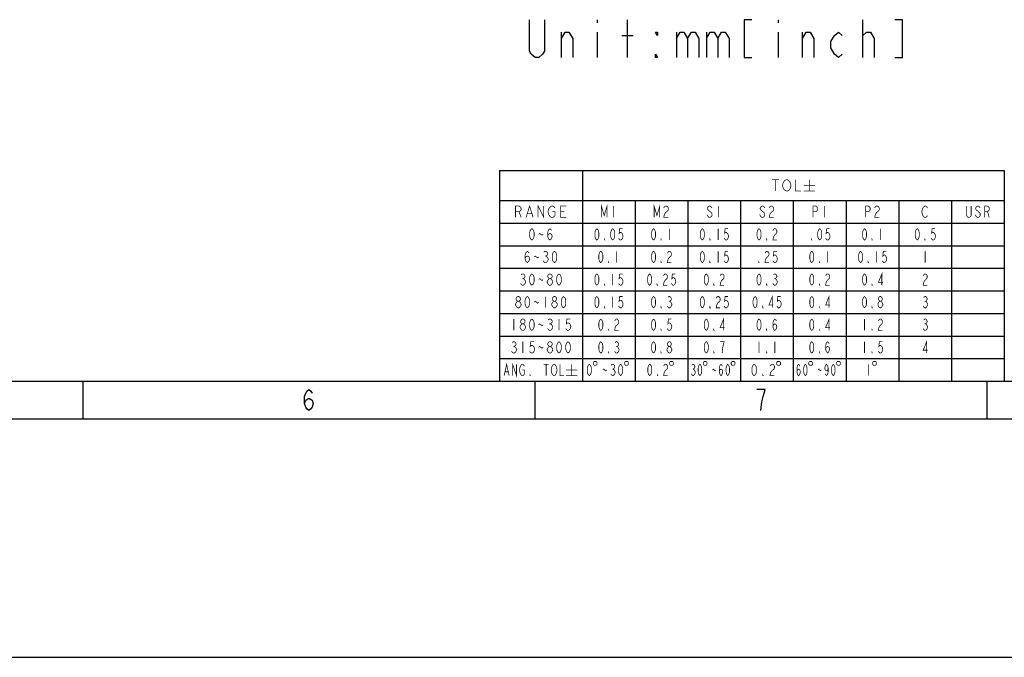
# Model space of a CAD drawing. Extents: x 0 to 594, y 0 to 420.
# Drawn here: x 319 to 450, y 0 to 85 of the extents above; entities that cross this region are included whole.
import ezdxf

# ---------------------------------------------------------------- set-up
doc = ezdxf.new("R2010")
doc.units = 0
doc.header["$LTSCALE"] = 32.67
doc.layers.get('0').update_dxf_attribs({"linetype": 'CONTINUOUS'})

msp = doc.modelspace()

# ---------------------------------------------------------------- linework, layer by layer
at = {"color": 0, "linetype": 'CONTINUOUS'}
for p, q in [((395.914, 84.647), (395.914, 84.23)), ((399.914, 79.647), (399.914, 84.647)), ((419.914, 84.647), (419.914, 84.23)), ((431.164, 79.647), (431.164, 84.647)), ((391.164, 79.647), (391.164, 82.98)), ((395.914, 82.98), (395.914, 79.647)), ((399.164, 82.563), (400.664, 82.563)), ((406.414, 82.98), (406.414, 79.647)), ((410.414, 82.98), (410.414, 79.647)), ((419.914, 82.98), (419.914, 79.647)), ((423.164, 79.647), (423.164, 82.98)), ((431.164, 82.563), (431.664, 82.98)), ((382.941, 64.647), (449.941, 64.647)), ((382.941, 64.647), (382.941, 36.647)), ((393.941, 64.647), (393.941, 36.647)), ((449.941, 64.647), (449.941, 36.647)), ((382.941, 60.647), (449.941, 60.647)), ((400.941, 60.647), (400.941, 36.647)), ((407.941, 60.647), (407.941, 36.647)), ((414.941, 60.647), (414.941, 36.647)), ((421.941, 60.647), (421.941, 36.647)), ((428.941, 60.647), (428.941, 36.647)), ((435.941, 60.647), (435.941, 36.647)), ((442.941, 60.647), (442.941, 36.647)), ((382.941, 57.647), (449.941, 57.647)), ((382.941, 54.647), (449.941, 54.647)), ((382.941, 51.647), (449.941, 51.647)), ((382.941, 48.647), (449.941, 48.647)), ((382.941, 45.647), (449.941, 45.647)), ((382.941, 42.647), (449.941, 42.647)), ((382.941, 39.647), (449.941, 39.647)), ((27.641, 36.647), (567.641, 36.647)), ((327.641, 36.647), (327.641, 31.647)), ((382.941, 36.647), (449.941, 36.647)), ((387.641, 36.647), (387.641, 31.647)), ((447.641, 36.647), (447.641, 31.647)), ((27.641, 31.647), (567.641, 31.647))]:
    msp.add_line(p, q, dxfattribs=at)
at = {"color": 7, "linetype": 'CONTINUOUS'}
msp.add_line((0, 0), (594, 0), dxfattribs=at)
at = {"color": 0, "linetype": 'CONTINUOUS'}
for points in [[(388.914, 84.647), (388.914, 80.48), (388.664, 80.063), (388.164, 79.647), (387.664, 79.647), (387.164, 80.063), (386.914, 80.48), (386.914, 84.647)], [(416.414, 84.647), (415.414, 84.647), (415.414, 79.647), (416.414, 79.647)], [(435.414, 79.647), (436.414, 79.647), (436.414, 84.647), (435.414, 84.647)], [(391.164, 82.147), (391.664, 82.98), (392.164, 82.98), (392.664, 82.147), (392.664, 79.647)], [(403.914, 82.98), (403.914, 82.563), (403.664, 82.98), (403.914, 82.98)], [(406.414, 82.147), (406.914, 82.98), (407.414, 82.98), (407.914, 82.147), (407.914, 79.647)], [(407.914, 82.147), (408.414, 82.98), (408.914, 82.98), (409.414, 82.147), (409.414, 79.647)], [(410.414, 82.147), (410.914, 82.98), (411.414, 82.98), (411.914, 82.147), (411.914, 79.647)], [(411.914, 82.147), (412.414, 82.98), (412.914, 82.98), (413.414, 82.147), (413.414, 79.647)], [(423.164, 82.147), (423.664, 82.98), (424.164, 82.98), (424.664, 82.147), (424.664, 79.647)], [(428.414, 80.063), (427.914, 79.647), (427.414, 80.063), (426.914, 80.897), (426.914, 81.73), (427.414, 82.563), (427.914, 82.98), (428.414, 82.563)], [(431.664, 82.98), (432.164, 82.98), (432.664, 82.147), (432.664, 79.647)], [(403.914, 79.647), (403.664, 79.647), (403.664, 80.063), (403.914, 79.647)], [(357.081, 33.681), (357.221, 34.147), (357.641, 34.381), (358.061, 34.147), (358.201, 33.681), (358.061, 33.214), (357.921, 32.981), (357.641, 32.747), (357.361, 32.981), (357.221, 33.214), (357.081, 33.681), (357.081, 34.614), (357.221, 35.081), (357.361, 35.314), (357.641, 35.547), (357.921, 35.314), (358.061, 35.081)], [(417.641, 32.747), (417.781, 33.914), (417.921, 34.614), (418.061, 35.081), (418.201, 35.547), (417.081, 35.547)]]:
    msp.add_lwpolyline(points, dxfattribs=at)
at = {"color": 0, "linetype": 'CONTINUOUS', "const_width": 0.1}
for points in [[(419.098, 63.397), (420.035, 63.397)], [(419.566, 63.397), (419.566, 61.897)], [(421.441, 62.147), (421.348, 62.022), (421.16, 61.897), (420.973, 61.897), (420.785, 62.022), (420.691, 62.147), (420.598, 62.272), (420.504, 62.647), (420.598, 63.022), (420.691, 63.147), (420.785, 63.272), (420.973, 63.397), (421.16, 63.397), (421.348, 63.272), (421.441, 63.147), (421.535, 63.022), (421.629, 62.647), (421.535, 62.272), (421.441, 62.147)], [(422.191, 63.397), (422.191, 61.897), (422.941, 61.897)], [(424.066, 63.397), (424.066, 61.897)], [(423.316, 62.647), (424.816, 62.647)], [(423.316, 61.897), (424.816, 61.897)], [(396.466, 58.397), (396.466, 59.897), (396.841, 58.647), (397.216, 59.897), (397.216, 58.397)], [(403.466, 58.397), (403.466, 59.897), (403.841, 58.647), (404.216, 59.897), (404.216, 58.397)], [(385.066, 58.397), (385.066, 59.897), (385.535, 59.897), (385.723, 59.772), (385.816, 59.647), (385.816, 59.397), (385.723, 59.272), (385.535, 59.147), (385.066, 59.147)], [(385.535, 59.147), (385.816, 58.397)], [(386.473, 58.397), (386.941, 59.897), (387.41, 58.397)], [(386.66, 58.897), (387.223, 58.897)], [(388.066, 58.397), (388.066, 59.897), (388.816, 58.397), (388.816, 59.897)], [(389.941, 59.147), (390.316, 59.147), (390.316, 58.647), (390.223, 58.522), (390.035, 58.397), (389.848, 58.397), (389.66, 58.522), (389.566, 58.647), (389.473, 58.772), (389.379, 59.147), (389.473, 59.522), (389.566, 59.647), (389.66, 59.772), (389.848, 59.897), (390.035, 59.897), (390.223, 59.772), (390.316, 59.647)], [(391.816, 58.397), (391.066, 58.397), (391.066, 59.897), (391.816, 59.897)], [(391.066, 59.147), (391.535, 59.147)], [(398.041, 59.897), (398.041, 58.397)], [(404.741, 59.647), (404.816, 59.772), (404.966, 59.897), (405.116, 59.897), (405.266, 59.772), (405.341, 59.647), (405.341, 59.397), (405.266, 59.272), (405.116, 59.147), (404.966, 59.022), (404.816, 58.772), (404.741, 58.397), (405.341, 58.397)], [(411.141, 59.647), (411.066, 59.772), (410.916, 59.897), (410.766, 59.897), (410.616, 59.772), (410.541, 59.647), (410.541, 59.522), (410.616, 59.397), (410.766, 59.272), (410.916, 59.147), (411.066, 59.022), (411.141, 58.897), (411.141, 58.647), (411.066, 58.522), (410.916, 58.397), (410.766, 58.397), (410.616, 58.522), (410.541, 58.647), (410.466, 58.772)], [(412.041, 59.897), (412.041, 58.397)], [(418.141, 59.647), (418.066, 59.772), (417.916, 59.897), (417.766, 59.897), (417.616, 59.772), (417.541, 59.647), (417.541, 59.522), (417.616, 59.397), (417.766, 59.272), (417.916, 59.147), (418.066, 59.022), (418.141, 58.897), (418.141, 58.647), (418.066, 58.522), (417.916, 58.397), (417.766, 58.397), (417.616, 58.522), (417.541, 58.647), (417.466, 58.772)], [(418.741, 59.647), (418.816, 59.772), (418.966, 59.897), (419.116, 59.897), (419.266, 59.772), (419.341, 59.647), (419.341, 59.397), (419.266, 59.272), (419.116, 59.147), (418.966, 59.022), (418.816, 58.772), (418.741, 58.397), (419.341, 58.397)], [(424.541, 58.397), (424.541, 59.897), (424.916, 59.897), (425.066, 59.772), (425.141, 59.647), (425.141, 59.397), (425.066, 59.272), (424.916, 59.147), (424.541, 59.147)], [(426.041, 59.897), (426.041, 58.397)], [(431.541, 58.397), (431.541, 59.897), (431.916, 59.897), (432.066, 59.772), (432.141, 59.647), (432.141, 59.397), (432.066, 59.272), (431.916, 59.147), (431.541, 59.147)], [(432.741, 59.647), (432.816, 59.772), (432.966, 59.897), (433.116, 59.897), (433.266, 59.772), (433.341, 59.647), (433.341, 59.397), (433.266, 59.272), (433.116, 59.147), (432.966, 59.022), (432.816, 58.772), (432.741, 58.397), (433.341, 58.397)], [(439.741, 58.647), (439.666, 58.522), (439.516, 58.397), (439.366, 58.397), (439.216, 58.522), (439.141, 58.647), (439.066, 58.772), (438.991, 59.147), (439.066, 59.522), (439.141, 59.647), (439.216, 59.772), (439.366, 59.897), (439.516, 59.897), (439.666, 59.772), (439.741, 59.647)], [(445.541, 59.897), (445.541, 58.647), (445.466, 58.522), (445.316, 58.397), (445.166, 58.397), (445.016, 58.522), (444.941, 58.647), (444.941, 59.897)], [(446.741, 59.647), (446.666, 59.772), (446.516, 59.897), (446.366, 59.897), (446.216, 59.772), (446.141, 59.647), (446.141, 59.522), (446.216, 59.397), (446.366, 59.272), (446.516, 59.147), (446.666, 59.022), (446.741, 58.897), (446.741, 58.647), (446.666, 58.522), (446.516, 58.397), (446.366, 58.397), (446.216, 58.522), (446.141, 58.647), (446.066, 58.772)], [(447.341, 58.397), (447.341, 59.897), (447.716, 59.897), (447.866, 59.772), (447.941, 59.647), (447.941, 59.397), (447.866, 59.272), (447.716, 59.147), (447.341, 59.147)], [(447.716, 59.147), (447.941, 58.397)], [(387.241, 55.397), (387.091, 55.522), (387.016, 55.647), (386.941, 55.897), (386.941, 56.397), (387.016, 56.647), (387.091, 56.772), (387.241, 56.897), (387.391, 56.772), (387.466, 56.647), (387.541, 56.397), (387.541, 55.897), (387.466, 55.647), (387.391, 55.522), (387.241, 55.397)], [(388.141, 56.147), (388.291, 56.272), (388.441, 56.147), (388.591, 56.022), (388.741, 56.147)], [(389.341, 55.897), (389.416, 56.147), (389.641, 56.272), (389.866, 56.147), (389.941, 55.897), (389.866, 55.647), (389.791, 55.522), (389.641, 55.397), (389.491, 55.522), (389.416, 55.647), (389.341, 55.897), (389.341, 56.397), (389.416, 56.647), (389.491, 56.772), (389.641, 56.897), (389.791, 56.772), (389.866, 56.647)], [(395.866, 55.397), (395.735, 55.522), (395.67, 55.647), (395.604, 55.897), (395.604, 56.397), (395.67, 56.647), (395.735, 56.772), (395.866, 56.897), (395.998, 56.772), (396.063, 56.647), (396.129, 56.397), (396.129, 55.897), (396.063, 55.647), (395.998, 55.522), (395.866, 55.397)], [(397.966, 55.397), (397.835, 55.522), (397.77, 55.647), (397.704, 55.897), (397.704, 56.397), (397.77, 56.647), (397.835, 56.772), (397.966, 56.897), (398.098, 56.772), (398.163, 56.647), (398.229, 56.397), (398.229, 55.897), (398.163, 55.647), (398.098, 55.522), (397.966, 55.397)], [(399.279, 56.897), (398.885, 56.897), (398.82, 56.272), (398.951, 56.397), (399.082, 56.397), (399.213, 56.272), (399.279, 56.147), (399.345, 55.897), (399.279, 55.647), (399.213, 55.522), (399.082, 55.397), (398.951, 55.397), (398.82, 55.522), (398.754, 55.647)], [(403.391, 55.397), (403.26, 55.522), (403.195, 55.647), (403.129, 55.897), (403.129, 56.397), (403.195, 56.647), (403.26, 56.772), (403.391, 56.897), (403.523, 56.772), (403.588, 56.647), (403.654, 56.397), (403.654, 55.897), (403.588, 55.647), (403.523, 55.522), (403.391, 55.397)], [(405.491, 56.897), (405.491, 55.397)], [(409.866, 55.397), (409.735, 55.522), (409.67, 55.647), (409.604, 55.897), (409.604, 56.397), (409.67, 56.647), (409.735, 56.772), (409.866, 56.897), (409.998, 56.772), (410.063, 56.647), (410.129, 56.397), (410.129, 55.897), (410.063, 55.647), (409.998, 55.522), (409.866, 55.397)], [(411.966, 56.897), (411.966, 55.397)], [(413.279, 56.897), (412.885, 56.897), (412.82, 56.272), (412.951, 56.397), (413.082, 56.397), (413.213, 56.272), (413.279, 56.147), (413.345, 55.897), (413.279, 55.647), (413.213, 55.522), (413.082, 55.397), (412.951, 55.397), (412.82, 55.522), (412.754, 55.647)], [(417.391, 55.397), (417.26, 55.522), (417.195, 55.647), (417.129, 55.897), (417.129, 56.397), (417.195, 56.647), (417.26, 56.772), (417.391, 56.897), (417.523, 56.772), (417.588, 56.647), (417.654, 56.397), (417.654, 55.897), (417.588, 55.647), (417.523, 55.522), (417.391, 55.397)], [(419.229, 56.647), (419.295, 56.772), (419.426, 56.897), (419.557, 56.897), (419.688, 56.772), (419.754, 56.647), (419.754, 56.397), (419.688, 56.272), (419.557, 56.147), (419.426, 56.022), (419.295, 55.772), (419.229, 55.397), (419.754, 55.397)], [(425.441, 55.397), (425.31, 55.522), (425.245, 55.647), (425.179, 55.897), (425.179, 56.397), (425.245, 56.647), (425.31, 56.772), (425.441, 56.897), (425.573, 56.772), (425.638, 56.647), (425.704, 56.397), (425.704, 55.897), (425.638, 55.647), (425.573, 55.522), (425.441, 55.397)], [(426.754, 56.897), (426.36, 56.897), (426.295, 56.272), (426.426, 56.397), (426.557, 56.397), (426.688, 56.272), (426.754, 56.147), (426.82, 55.897), (426.754, 55.647), (426.688, 55.522), (426.557, 55.397), (426.426, 55.397), (426.295, 55.522), (426.229, 55.647)], [(431.391, 55.397), (431.26, 55.522), (431.195, 55.647), (431.129, 55.897), (431.129, 56.397), (431.195, 56.647), (431.26, 56.772), (431.391, 56.897), (431.523, 56.772), (431.588, 56.647), (431.654, 56.397), (431.654, 55.897), (431.588, 55.647), (431.523, 55.522), (431.391, 55.397)], [(433.491, 56.897), (433.491, 55.397)], [(438.391, 55.397), (438.26, 55.522), (438.195, 55.647), (438.129, 55.897), (438.129, 56.397), (438.195, 56.647), (438.26, 56.772), (438.391, 56.897), (438.523, 56.772), (438.588, 56.647), (438.654, 56.397), (438.654, 55.897), (438.588, 55.647), (438.523, 55.522), (438.391, 55.397)], [(440.754, 56.897), (440.36, 56.897), (440.295, 56.272), (440.426, 56.397), (440.557, 56.397), (440.688, 56.272), (440.754, 56.147), (440.82, 55.897), (440.754, 55.647), (440.688, 55.522), (440.557, 55.397), (440.426, 55.397), (440.295, 55.522), (440.229, 55.647)], [(396.916, 55.397), (396.851, 55.397), (396.851, 55.522), (396.916, 55.397)], [(404.441, 55.397), (404.376, 55.397), (404.376, 55.522), (404.441, 55.397)], [(410.916, 55.397), (410.851, 55.397), (410.851, 55.522), (410.916, 55.397)], [(418.441, 55.397), (418.376, 55.397), (418.376, 55.522), (418.441, 55.397)], [(424.391, 55.397), (424.326, 55.397), (424.326, 55.522), (424.391, 55.397)], [(432.441, 55.397), (432.376, 55.397), (432.376, 55.522), (432.441, 55.397)], [(439.441, 55.397), (439.376, 55.397), (439.376, 55.522), (439.441, 55.397)], [(386.341, 52.897), (386.416, 53.147), (386.641, 53.272), (386.866, 53.147), (386.941, 52.897), (386.866, 52.647), (386.791, 52.522), (386.641, 52.397), (386.491, 52.522), (386.416, 52.647), (386.341, 52.897), (386.341, 53.397), (386.416, 53.647), (386.491, 53.772), (386.641, 53.897), (386.791, 53.772), (386.866, 53.647)], [(388.816, 53.772), (388.966, 53.897), (389.116, 53.897), (389.266, 53.772), (389.341, 53.647), (389.341, 53.522), (389.266, 53.397), (389.116, 53.272), (389.266, 53.147), (389.341, 53.022), (389.416, 52.897), (389.416, 52.772), (389.341, 52.647), (389.266, 52.522), (389.116, 52.397), (388.966, 52.397), (388.816, 52.522), (388.741, 52.647)], [(390.241, 52.397), (390.091, 52.522), (390.016, 52.647), (389.941, 52.897), (389.941, 53.397), (390.016, 53.647), (390.091, 53.772), (390.241, 53.897), (390.391, 53.772), (390.466, 53.647), (390.541, 53.397), (390.541, 52.897), (390.466, 52.647), (390.391, 52.522), (390.241, 52.397)], [(396.391, 52.397), (396.26, 52.522), (396.195, 52.647), (396.129, 52.897), (396.129, 53.397), (396.195, 53.647), (396.26, 53.772), (396.391, 53.897), (396.523, 53.772), (396.588, 53.647), (396.654, 53.397), (396.654, 52.897), (396.588, 52.647), (396.523, 52.522), (396.391, 52.397)], [(398.491, 53.897), (398.491, 52.397)], [(403.391, 52.397), (403.26, 52.522), (403.195, 52.647), (403.129, 52.897), (403.129, 53.397), (403.195, 53.647), (403.26, 53.772), (403.391, 53.897), (403.523, 53.772), (403.588, 53.647), (403.654, 53.397), (403.654, 52.897), (403.588, 52.647), (403.523, 52.522), (403.391, 52.397)], [(405.229, 53.647), (405.295, 53.772), (405.426, 53.897), (405.557, 53.897), (405.688, 53.772), (405.754, 53.647), (405.754, 53.397), (405.688, 53.272), (405.557, 53.147), (405.426, 53.022), (405.295, 52.772), (405.229, 52.397), (405.754, 52.397)], [(409.866, 52.397), (409.735, 52.522), (409.67, 52.647), (409.604, 52.897), (409.604, 53.397), (409.67, 53.647), (409.735, 53.772), (409.866, 53.897), (409.998, 53.772), (410.063, 53.647), (410.129, 53.397), (410.129, 52.897), (410.063, 52.647), (409.998, 52.522), (409.866, 52.397)], [(411.966, 53.897), (411.966, 52.397)], [(413.279, 53.897), (412.885, 53.897), (412.82, 53.272), (412.951, 53.397), (413.082, 53.397), (413.213, 53.272), (413.279, 53.147), (413.345, 52.897), (413.279, 52.647), (413.213, 52.522), (413.082, 52.397), (412.951, 52.397), (412.82, 52.522), (412.754, 52.647)], [(418.179, 53.647), (418.245, 53.772), (418.376, 53.897), (418.507, 53.897), (418.638, 53.772), (418.704, 53.647), (418.704, 53.397), (418.638, 53.272), (418.507, 53.147), (418.376, 53.022), (418.245, 52.772), (418.179, 52.397), (418.704, 52.397)], [(419.754, 53.897), (419.36, 53.897), (419.295, 53.272), (419.426, 53.397), (419.557, 53.397), (419.688, 53.272), (419.754, 53.147), (419.82, 52.897), (419.754, 52.647), (419.688, 52.522), (419.557, 52.397), (419.426, 52.397), (419.295, 52.522), (419.229, 52.647)], [(424.391, 52.397), (424.26, 52.522), (424.195, 52.647), (424.129, 52.897), (424.129, 53.397), (424.195, 53.647), (424.26, 53.772), (424.391, 53.897), (424.523, 53.772), (424.588, 53.647), (424.654, 53.397), (424.654, 52.897), (424.588, 52.647), (424.523, 52.522), (424.391, 52.397)], [(426.491, 53.897), (426.491, 52.397)], [(430.866, 52.397), (430.735, 52.522), (430.67, 52.647), (430.604, 52.897), (430.604, 53.397), (430.67, 53.647), (430.735, 53.772), (430.866, 53.897), (430.998, 53.772), (431.063, 53.647), (431.129, 53.397), (431.129, 52.897), (431.063, 52.647), (430.998, 52.522), (430.866, 52.397)], [(432.966, 53.897), (432.966, 52.397)], [(434.279, 53.897), (433.885, 53.897), (433.82, 53.272), (433.951, 53.397), (434.082, 53.397), (434.213, 53.272), (434.279, 53.147), (434.345, 52.897), (434.279, 52.647), (434.213, 52.522), (434.082, 52.397), (433.951, 52.397), (433.82, 52.522), (433.754, 52.647)], [(439.441, 53.897), (439.441, 52.397)], [(387.541, 53.147), (387.691, 53.272), (387.841, 53.147), (387.991, 53.022), (388.141, 53.147)], [(388.966, 53.272), (389.116, 53.272)], [(397.441, 52.397), (397.376, 52.397), (397.376, 52.522), (397.441, 52.397)], [(404.441, 52.397), (404.376, 52.397), (404.376, 52.522), (404.441, 52.397)], [(410.916, 52.397), (410.851, 52.397), (410.851, 52.522), (410.916, 52.397)], [(417.391, 52.397), (417.326, 52.397), (417.326, 52.522), (417.391, 52.397)], [(425.441, 52.397), (425.376, 52.397), (425.376, 52.522), (425.441, 52.397)], [(431.916, 52.397), (431.851, 52.397), (431.851, 52.522), (431.916, 52.397)], [(395.866, 49.397), (395.735, 49.522), (395.67, 49.647), (395.604, 49.897), (395.604, 50.397), (395.67, 50.647), (395.735, 50.772), (395.866, 50.897), (395.998, 50.772), (396.063, 50.647), (396.129, 50.397), (396.129, 49.897), (396.063, 49.647), (395.998, 49.522), (395.866, 49.397)], [(402.866, 49.397), (402.735, 49.522), (402.67, 49.647), (402.604, 49.897), (402.604, 50.397), (402.67, 50.647), (402.735, 50.772), (402.866, 50.897), (402.998, 50.772), (403.063, 50.647), (403.129, 50.397), (403.129, 49.897), (403.063, 49.647), (402.998, 49.522), (402.866, 49.397)], [(410.391, 49.397), (410.26, 49.522), (410.195, 49.647), (410.129, 49.897), (410.129, 50.397), (410.195, 50.647), (410.26, 50.772), (410.391, 50.897), (410.523, 50.772), (410.588, 50.647), (410.654, 50.397), (410.654, 49.897), (410.588, 49.647), (410.523, 49.522), (410.391, 49.397)], [(417.391, 49.397), (417.26, 49.522), (417.195, 49.647), (417.129, 49.897), (417.129, 50.397), (417.195, 50.647), (417.26, 50.772), (417.391, 50.897), (417.523, 50.772), (417.588, 50.647), (417.654, 50.397), (417.654, 49.897), (417.588, 49.647), (417.523, 49.522), (417.391, 49.397)], [(424.391, 49.397), (424.26, 49.522), (424.195, 49.647), (424.129, 49.897), (424.129, 50.397), (424.195, 50.647), (424.26, 50.772), (424.391, 50.897), (424.523, 50.772), (424.588, 50.647), (424.654, 50.397), (424.654, 49.897), (424.588, 49.647), (424.523, 49.522), (424.391, 49.397)], [(431.391, 49.397), (431.26, 49.522), (431.195, 49.647), (431.129, 49.897), (431.129, 50.397), (431.195, 50.647), (431.26, 50.772), (431.391, 50.897), (431.523, 50.772), (431.588, 50.647), (431.654, 50.397), (431.654, 49.897), (431.588, 49.647), (431.523, 49.522), (431.391, 49.397)], [(433.688, 49.397), (433.688, 50.897), (433.229, 49.772), (433.82, 49.772)], [(385.816, 50.772), (385.966, 50.897), (386.116, 50.897), (386.266, 50.772), (386.341, 50.647), (386.341, 50.522), (386.266, 50.397), (386.116, 50.272), (386.266, 50.147), (386.341, 50.022), (386.416, 49.897), (386.416, 49.772), (386.341, 49.647), (386.266, 49.522), (386.116, 49.397), (385.966, 49.397), (385.816, 49.522), (385.741, 49.647)], [(385.966, 50.272), (386.116, 50.272)], [(387.241, 49.397), (387.091, 49.522), (387.016, 49.647), (386.941, 49.897), (386.941, 50.397), (387.016, 50.647), (387.091, 50.772), (387.241, 50.897), (387.391, 50.772), (387.466, 50.647), (387.541, 50.397), (387.541, 49.897), (387.466, 49.647), (387.391, 49.522), (387.241, 49.397)], [(388.141, 50.147), (388.291, 50.272), (388.441, 50.147), (388.591, 50.022), (388.741, 50.147)], [(389.566, 49.397), (389.416, 49.522), (389.341, 49.647), (389.266, 49.772), (389.266, 49.897), (389.341, 50.022), (389.416, 50.147), (389.566, 50.272), (389.716, 50.272), (389.866, 50.147), (389.941, 50.022), (390.016, 49.897), (390.016, 49.772), (389.941, 49.647), (389.866, 49.522), (389.716, 49.397), (389.566, 49.397)], [(389.566, 50.272), (389.416, 50.397), (389.341, 50.522), (389.341, 50.647), (389.416, 50.772), (389.566, 50.897), (389.716, 50.897), (389.866, 50.772), (389.941, 50.647), (389.941, 50.522), (389.866, 50.397), (389.716, 50.272)], [(390.841, 49.397), (390.691, 49.522), (390.616, 49.647), (390.541, 49.897), (390.541, 50.397), (390.616, 50.647), (390.691, 50.772), (390.841, 50.897), (390.991, 50.772), (391.066, 50.647), (391.141, 50.397), (391.141, 49.897), (391.066, 49.647), (390.991, 49.522), (390.841, 49.397)], [(396.916, 49.397), (396.851, 49.397), (396.851, 49.522), (396.916, 49.397)], [(397.966, 50.897), (397.966, 49.397)], [(399.279, 50.897), (398.885, 50.897), (398.82, 50.272), (398.951, 50.397), (399.082, 50.397), (399.213, 50.272), (399.279, 50.147), (399.345, 49.897), (399.279, 49.647), (399.213, 49.522), (399.082, 49.397), (398.951, 49.397), (398.82, 49.522), (398.754, 49.647)], [(403.916, 49.397), (403.851, 49.397), (403.851, 49.522), (403.916, 49.397)], [(404.704, 50.647), (404.77, 50.772), (404.901, 50.897), (405.032, 50.897), (405.163, 50.772), (405.229, 50.647), (405.229, 50.397), (405.163, 50.272), (405.032, 50.147), (404.901, 50.022), (404.77, 49.772), (404.704, 49.397), (405.229, 49.397)], [(406.279, 50.897), (405.885, 50.897), (405.82, 50.272), (405.951, 50.397), (406.082, 50.397), (406.213, 50.272), (406.279, 50.147), (406.345, 49.897), (406.279, 49.647), (406.213, 49.522), (406.082, 49.397), (405.951, 49.397), (405.82, 49.522), (405.754, 49.647)], [(411.441, 49.397), (411.376, 49.397), (411.376, 49.522), (411.441, 49.397)], [(412.229, 50.647), (412.295, 50.772), (412.426, 50.897), (412.557, 50.897), (412.688, 50.772), (412.754, 50.647), (412.754, 50.397), (412.688, 50.272), (412.557, 50.147), (412.426, 50.022), (412.295, 49.772), (412.229, 49.397), (412.754, 49.397)], [(418.441, 49.397), (418.376, 49.397), (418.376, 49.522), (418.441, 49.397)], [(419.295, 50.772), (419.426, 50.897), (419.557, 50.897), (419.688, 50.772), (419.754, 50.647), (419.754, 50.522), (419.688, 50.397), (419.557, 50.272), (419.688, 50.147), (419.754, 50.022), (419.82, 49.897), (419.82, 49.772), (419.754, 49.647), (419.688, 49.522), (419.557, 49.397), (419.426, 49.397), (419.295, 49.522), (419.229, 49.647)], [(419.426, 50.272), (419.557, 50.272)], [(425.441, 49.397), (425.376, 49.397), (425.376, 49.522), (425.441, 49.397)], [(426.229, 50.647), (426.295, 50.772), (426.426, 50.897), (426.557, 50.897), (426.688, 50.772), (426.754, 50.647), (426.754, 50.397), (426.688, 50.272), (426.557, 50.147), (426.426, 50.022), (426.295, 49.772), (426.229, 49.397), (426.754, 49.397)], [(432.441, 49.397), (432.376, 49.397), (432.376, 49.522), (432.441, 49.397)], [(439.179, 50.647), (439.245, 50.772), (439.376, 50.897), (439.507, 50.897), (439.638, 50.772), (439.704, 50.647), (439.704, 50.397), (439.638, 50.272), (439.507, 50.147), (439.376, 50.022), (439.245, 49.772), (439.179, 49.397), (439.704, 49.397)], [(385.366, 46.397), (385.216, 46.522), (385.141, 46.647), (385.066, 46.772), (385.066, 46.897), (385.141, 47.022), (385.216, 47.147), (385.366, 47.272), (385.516, 47.272), (385.666, 47.147), (385.741, 47.022), (385.816, 46.897), (385.816, 46.772), (385.741, 46.647), (385.666, 46.522), (385.516, 46.397), (385.366, 46.397)], [(385.366, 47.272), (385.216, 47.397), (385.141, 47.522), (385.141, 47.647), (385.216, 47.772), (385.366, 47.897), (385.516, 47.897), (385.666, 47.772), (385.741, 47.647), (385.741, 47.522), (385.666, 47.397), (385.516, 47.272)], [(386.641, 46.397), (386.491, 46.522), (386.416, 46.647), (386.341, 46.897), (386.341, 47.397), (386.416, 47.647), (386.491, 47.772), (386.641, 47.897), (386.791, 47.772), (386.866, 47.647), (386.941, 47.397), (386.941, 46.897), (386.866, 46.647), (386.791, 46.522), (386.641, 46.397)], [(387.541, 47.147), (387.691, 47.272), (387.841, 47.147), (387.991, 47.022), (388.141, 47.147)], [(389.041, 47.897), (389.041, 46.397)], [(390.166, 46.397), (390.016, 46.522), (389.941, 46.647), (389.866, 46.772), (389.866, 46.897), (389.941, 47.022), (390.016, 47.147), (390.166, 47.272), (390.316, 47.272), (390.466, 47.147), (390.541, 47.022), (390.616, 46.897), (390.616, 46.772), (390.541, 46.647), (390.466, 46.522), (390.316, 46.397), (390.166, 46.397)], [(390.166, 47.272), (390.016, 47.397), (389.941, 47.522), (389.941, 47.647), (390.016, 47.772), (390.166, 47.897), (390.316, 47.897), (390.466, 47.772), (390.541, 47.647), (390.541, 47.522), (390.466, 47.397), (390.316, 47.272)], [(391.441, 46.397), (391.291, 46.522), (391.216, 46.647), (391.141, 46.897), (391.141, 47.397), (391.216, 47.647), (391.291, 47.772), (391.441, 47.897), (391.591, 47.772), (391.666, 47.647), (391.741, 47.397), (391.741, 46.897), (391.666, 46.647), (391.591, 46.522), (391.441, 46.397)], [(395.866, 46.397), (395.735, 46.522), (395.67, 46.647), (395.604, 46.897), (395.604, 47.397), (395.67, 47.647), (395.735, 47.772), (395.866, 47.897), (395.998, 47.772), (396.063, 47.647), (396.129, 47.397), (396.129, 46.897), (396.063, 46.647), (395.998, 46.522), (395.866, 46.397)], [(397.966, 47.897), (397.966, 46.397)], [(399.279, 47.897), (398.885, 47.897), (398.82, 47.272), (398.951, 47.397), (399.082, 47.397), (399.213, 47.272), (399.279, 47.147), (399.345, 46.897), (399.279, 46.647), (399.213, 46.522), (399.082, 46.397), (398.951, 46.397), (398.82, 46.522), (398.754, 46.647)], [(403.391, 46.397), (403.26, 46.522), (403.195, 46.647), (403.129, 46.897), (403.129, 47.397), (403.195, 47.647), (403.26, 47.772), (403.391, 47.897), (403.523, 47.772), (403.588, 47.647), (403.654, 47.397), (403.654, 46.897), (403.588, 46.647), (403.523, 46.522), (403.391, 46.397)], [(405.295, 47.772), (405.426, 47.897), (405.557, 47.897), (405.688, 47.772), (405.754, 47.647), (405.754, 47.522), (405.688, 47.397), (405.557, 47.272), (405.688, 47.147), (405.754, 47.022), (405.82, 46.897), (405.82, 46.772), (405.754, 46.647), (405.688, 46.522), (405.557, 46.397), (405.426, 46.397), (405.295, 46.522), (405.229, 46.647)], [(405.426, 47.272), (405.557, 47.272)], [(409.866, 46.397), (409.735, 46.522), (409.67, 46.647), (409.604, 46.897), (409.604, 47.397), (409.67, 47.647), (409.735, 47.772), (409.866, 47.897), (409.998, 47.772), (410.063, 47.647), (410.129, 47.397), (410.129, 46.897), (410.063, 46.647), (409.998, 46.522), (409.866, 46.397)], [(411.704, 47.647), (411.77, 47.772), (411.901, 47.897), (412.032, 47.897), (412.163, 47.772), (412.229, 47.647), (412.229, 47.397), (412.163, 47.272), (412.032, 47.147), (411.901, 47.022), (411.77, 46.772), (411.704, 46.397), (412.229, 46.397)], [(413.279, 47.897), (412.885, 47.897), (412.82, 47.272), (412.951, 47.397), (413.082, 47.397), (413.213, 47.272), (413.279, 47.147), (413.345, 46.897), (413.279, 46.647), (413.213, 46.522), (413.082, 46.397), (412.951, 46.397), (412.82, 46.522), (412.754, 46.647)], [(416.866, 46.397), (416.735, 46.522), (416.67, 46.647), (416.604, 46.897), (416.604, 47.397), (416.67, 47.647), (416.735, 47.772), (416.866, 47.897), (416.998, 47.772), (417.063, 47.647), (417.129, 47.397), (417.129, 46.897), (417.063, 46.647), (416.998, 46.522), (416.866, 46.397)], [(419.163, 46.397), (419.163, 47.897), (418.704, 46.772), (419.295, 46.772)], [(420.279, 47.897), (419.885, 47.897), (419.82, 47.272), (419.951, 47.397), (420.082, 47.397), (420.213, 47.272), (420.279, 47.147), (420.345, 46.897), (420.279, 46.647), (420.213, 46.522), (420.082, 46.397), (419.951, 46.397), (419.82, 46.522), (419.754, 46.647)], [(424.391, 46.397), (424.26, 46.522), (424.195, 46.647), (424.129, 46.897), (424.129, 47.397), (424.195, 47.647), (424.26, 47.772), (424.391, 47.897), (424.523, 47.772), (424.588, 47.647), (424.654, 47.397), (424.654, 46.897), (424.588, 46.647), (424.523, 46.522), (424.391, 46.397)], [(426.688, 46.397), (426.688, 47.897), (426.229, 46.772), (426.82, 46.772)], [(431.391, 46.397), (431.26, 46.522), (431.195, 46.647), (431.129, 46.897), (431.129, 47.397), (431.195, 47.647), (431.26, 47.772), (431.391, 47.897), (431.523, 47.772), (431.588, 47.647), (431.654, 47.397), (431.654, 46.897), (431.588, 46.647), (431.523, 46.522), (431.391, 46.397)], [(433.426, 46.397), (433.295, 46.522), (433.229, 46.647), (433.163, 46.772), (433.163, 46.897), (433.229, 47.022), (433.295, 47.147), (433.426, 47.272), (433.557, 47.272), (433.688, 47.147), (433.754, 47.022), (433.82, 46.897), (433.82, 46.772), (433.754, 46.647), (433.688, 46.522), (433.557, 46.397), (433.426, 46.397)], [(433.426, 47.272), (433.295, 47.397), (433.229, 47.522), (433.229, 47.647), (433.295, 47.772), (433.426, 47.897), (433.557, 47.897), (433.688, 47.772), (433.754, 47.647), (433.754, 47.522), (433.688, 47.397), (433.557, 47.272)], [(439.245, 47.772), (439.376, 47.897), (439.507, 47.897), (439.638, 47.772), (439.704, 47.647), (439.704, 47.522), (439.638, 47.397), (439.507, 47.272), (439.638, 47.147), (439.704, 47.022), (439.77, 46.897), (439.77, 46.772), (439.704, 46.647), (439.638, 46.522), (439.507, 46.397), (439.376, 46.397), (439.245, 46.522), (439.179, 46.647)], [(439.376, 47.272), (439.507, 47.272)], [(396.916, 46.397), (396.851, 46.397), (396.851, 46.522), (396.916, 46.397)], [(404.441, 46.397), (404.376, 46.397), (404.376, 46.522), (404.441, 46.397)], [(410.916, 46.397), (410.851, 46.397), (410.851, 46.522), (410.916, 46.397)], [(417.916, 46.397), (417.851, 46.397), (417.851, 46.522), (417.916, 46.397)], [(425.441, 46.397), (425.376, 46.397), (425.376, 46.522), (425.441, 46.397)], [(432.441, 46.397), (432.376, 46.397), (432.376, 46.522), (432.441, 46.397)], [(384.841, 44.897), (384.841, 43.397)], [(385.966, 44.272), (385.816, 44.397), (385.741, 44.522), (385.741, 44.647), (385.816, 44.772), (385.966, 44.897), (386.116, 44.897), (386.266, 44.772), (386.341, 44.647), (386.341, 44.522), (386.266, 44.397), (386.116, 44.272)], [(387.241, 43.397), (387.091, 43.522), (387.016, 43.647), (386.941, 43.897), (386.941, 44.397), (387.016, 44.647), (387.091, 44.772), (387.241, 44.897), (387.391, 44.772), (387.466, 44.647), (387.541, 44.397), (387.541, 43.897), (387.466, 43.647), (387.391, 43.522), (387.241, 43.397)], [(389.416, 44.772), (389.566, 44.897), (389.716, 44.897), (389.866, 44.772), (389.941, 44.647), (389.941, 44.522), (389.866, 44.397), (389.716, 44.272), (389.866, 44.147), (389.941, 44.022), (390.016, 43.897), (390.016, 43.772), (389.941, 43.647), (389.866, 43.522), (389.716, 43.397), (389.566, 43.397), (389.416, 43.522), (389.341, 43.647)], [(390.841, 44.897), (390.841, 43.397)], [(392.341, 44.897), (391.891, 44.897), (391.816, 44.272), (391.966, 44.397), (392.116, 44.397), (392.266, 44.272), (392.341, 44.147), (392.416, 43.897), (392.341, 43.647), (392.266, 43.522), (392.116, 43.397), (391.966, 43.397), (391.816, 43.522), (391.741, 43.647)], [(396.391, 43.397), (396.26, 43.522), (396.195, 43.647), (396.129, 43.897), (396.129, 44.397), (396.195, 44.647), (396.26, 44.772), (396.391, 44.897), (396.523, 44.772), (396.588, 44.647), (396.654, 44.397), (396.654, 43.897), (396.588, 43.647), (396.523, 43.522), (396.391, 43.397)], [(398.229, 44.647), (398.295, 44.772), (398.426, 44.897), (398.557, 44.897), (398.688, 44.772), (398.754, 44.647), (398.754, 44.397), (398.688, 44.272), (398.557, 44.147), (398.426, 44.022), (398.295, 43.772), (398.229, 43.397), (398.754, 43.397)], [(403.391, 43.397), (403.26, 43.522), (403.195, 43.647), (403.129, 43.897), (403.129, 44.397), (403.195, 44.647), (403.26, 44.772), (403.391, 44.897), (403.523, 44.772), (403.588, 44.647), (403.654, 44.397), (403.654, 43.897), (403.588, 43.647), (403.523, 43.522), (403.391, 43.397)], [(405.754, 44.897), (405.36, 44.897), (405.295, 44.272), (405.426, 44.397), (405.557, 44.397), (405.688, 44.272), (405.754, 44.147), (405.82, 43.897), (405.754, 43.647), (405.688, 43.522), (405.557, 43.397), (405.426, 43.397), (405.295, 43.522), (405.229, 43.647)], [(410.391, 43.397), (410.26, 43.522), (410.195, 43.647), (410.129, 43.897), (410.129, 44.397), (410.195, 44.647), (410.26, 44.772), (410.391, 44.897), (410.523, 44.772), (410.588, 44.647), (410.654, 44.397), (410.654, 43.897), (410.588, 43.647), (410.523, 43.522), (410.391, 43.397)], [(412.688, 43.397), (412.688, 44.897), (412.229, 43.772), (412.82, 43.772)], [(417.391, 43.397), (417.26, 43.522), (417.195, 43.647), (417.129, 43.897), (417.129, 44.397), (417.195, 44.647), (417.26, 44.772), (417.391, 44.897), (417.523, 44.772), (417.588, 44.647), (417.654, 44.397), (417.654, 43.897), (417.588, 43.647), (417.523, 43.522), (417.391, 43.397)], [(419.229, 43.897), (419.295, 44.147), (419.491, 44.272), (419.688, 44.147), (419.754, 43.897), (419.688, 43.647), (419.623, 43.522), (419.491, 43.397), (419.36, 43.522), (419.295, 43.647), (419.229, 43.897), (419.229, 44.397), (419.295, 44.647), (419.36, 44.772), (419.491, 44.897), (419.623, 44.772), (419.688, 44.647)], [(424.391, 43.397), (424.26, 43.522), (424.195, 43.647), (424.129, 43.897), (424.129, 44.397), (424.195, 44.647), (424.26, 44.772), (424.391, 44.897), (424.523, 44.772), (424.588, 44.647), (424.654, 44.397), (424.654, 43.897), (424.588, 43.647), (424.523, 43.522), (424.391, 43.397)], [(426.688, 43.397), (426.688, 44.897), (426.229, 43.772), (426.82, 43.772)], [(431.391, 44.897), (431.391, 43.397)], [(433.229, 44.647), (433.295, 44.772), (433.426, 44.897), (433.557, 44.897), (433.688, 44.772), (433.754, 44.647), (433.754, 44.397), (433.688, 44.272), (433.557, 44.147), (433.426, 44.022), (433.295, 43.772), (433.229, 43.397), (433.754, 43.397)], [(439.245, 44.772), (439.376, 44.897), (439.507, 44.897), (439.638, 44.772), (439.704, 44.647), (439.704, 44.522), (439.638, 44.397), (439.507, 44.272), (439.638, 44.147), (439.704, 44.022), (439.77, 43.897), (439.77, 43.772), (439.704, 43.647), (439.638, 43.522), (439.507, 43.397), (439.376, 43.397), (439.245, 43.522), (439.179, 43.647)], [(385.966, 43.397), (385.816, 43.522), (385.741, 43.647), (385.666, 43.772), (385.666, 43.897), (385.741, 44.022), (385.816, 44.147), (385.966, 44.272), (386.116, 44.272), (386.266, 44.147), (386.341, 44.022), (386.416, 43.897), (386.416, 43.772), (386.341, 43.647), (386.266, 43.522), (386.116, 43.397), (385.966, 43.397)], [(388.141, 44.147), (388.291, 44.272), (388.441, 44.147), (388.591, 44.022), (388.741, 44.147)], [(389.566, 44.272), (389.716, 44.272)], [(397.441, 43.397), (397.376, 43.397), (397.376, 43.522), (397.441, 43.397)], [(404.441, 43.397), (404.376, 43.397), (404.376, 43.522), (404.441, 43.397)], [(411.441, 43.397), (411.376, 43.397), (411.376, 43.522), (411.441, 43.397)], [(418.441, 43.397), (418.376, 43.397), (418.376, 43.522), (418.441, 43.397)], [(425.441, 43.397), (425.376, 43.397), (425.376, 43.522), (425.441, 43.397)], [(432.441, 43.397), (432.376, 43.397), (432.376, 43.522), (432.441, 43.397)], [(439.376, 44.272), (439.507, 44.272)], [(384.616, 41.772), (384.766, 41.897), (384.916, 41.897), (385.066, 41.772), (385.141, 41.647), (385.141, 41.522), (385.066, 41.397), (384.916, 41.272), (385.066, 41.147), (385.141, 41.022), (385.216, 40.897), (385.216, 40.772), (385.141, 40.647), (385.066, 40.522), (384.916, 40.397), (384.766, 40.397), (384.616, 40.522), (384.541, 40.647)], [(386.041, 41.897), (386.041, 40.397)], [(387.541, 41.897), (387.091, 41.897), (387.016, 41.272), (387.166, 41.397), (387.316, 41.397), (387.466, 41.272), (387.541, 41.147), (387.616, 40.897), (387.541, 40.647), (387.466, 40.522), (387.316, 40.397), (387.166, 40.397), (387.016, 40.522), (386.941, 40.647)], [(389.566, 41.272), (389.416, 41.397), (389.341, 41.522), (389.341, 41.647), (389.416, 41.772), (389.566, 41.897), (389.716, 41.897), (389.866, 41.772), (389.941, 41.647), (389.941, 41.522), (389.866, 41.397), (389.716, 41.272)], [(390.841, 40.397), (390.691, 40.522), (390.616, 40.647), (390.541, 40.897), (390.541, 41.397), (390.616, 41.647), (390.691, 41.772), (390.841, 41.897), (390.991, 41.772), (391.066, 41.647), (391.141, 41.397), (391.141, 40.897), (391.066, 40.647), (390.991, 40.522), (390.841, 40.397)], [(392.041, 40.397), (391.891, 40.522), (391.816, 40.647), (391.741, 40.897), (391.741, 41.397), (391.816, 41.647), (391.891, 41.772), (392.041, 41.897), (392.191, 41.772), (392.266, 41.647), (392.341, 41.397), (392.341, 40.897), (392.266, 40.647), (392.191, 40.522), (392.041, 40.397)], [(396.391, 40.397), (396.26, 40.522), (396.195, 40.647), (396.129, 40.897), (396.129, 41.397), (396.195, 41.647), (396.26, 41.772), (396.391, 41.897), (396.523, 41.772), (396.588, 41.647), (396.654, 41.397), (396.654, 40.897), (396.588, 40.647), (396.523, 40.522), (396.391, 40.397)], [(398.295, 41.772), (398.426, 41.897), (398.557, 41.897), (398.688, 41.772), (398.754, 41.647), (398.754, 41.522), (398.688, 41.397), (398.557, 41.272), (398.688, 41.147), (398.754, 41.022), (398.82, 40.897), (398.82, 40.772), (398.754, 40.647), (398.688, 40.522), (398.557, 40.397), (398.426, 40.397), (398.295, 40.522), (398.229, 40.647)], [(403.391, 40.397), (403.26, 40.522), (403.195, 40.647), (403.129, 40.897), (403.129, 41.397), (403.195, 41.647), (403.26, 41.772), (403.391, 41.897), (403.523, 41.772), (403.588, 41.647), (403.654, 41.397), (403.654, 40.897), (403.588, 40.647), (403.523, 40.522), (403.391, 40.397)], [(405.426, 41.272), (405.295, 41.397), (405.229, 41.522), (405.229, 41.647), (405.295, 41.772), (405.426, 41.897), (405.557, 41.897), (405.688, 41.772), (405.754, 41.647), (405.754, 41.522), (405.688, 41.397), (405.557, 41.272)], [(410.391, 40.397), (410.26, 40.522), (410.195, 40.647), (410.129, 40.897), (410.129, 41.397), (410.195, 41.647), (410.26, 41.772), (410.391, 41.897), (410.523, 41.772), (410.588, 41.647), (410.654, 41.397), (410.654, 40.897), (410.588, 40.647), (410.523, 40.522), (410.391, 40.397)], [(412.491, 40.397), (412.557, 41.022), (412.623, 41.397), (412.688, 41.647), (412.754, 41.897), (412.229, 41.897)], [(417.391, 41.897), (417.391, 40.397)], [(419.491, 41.897), (419.491, 40.397)], [(424.391, 40.397), (424.26, 40.522), (424.195, 40.647), (424.129, 40.897), (424.129, 41.397), (424.195, 41.647), (424.26, 41.772), (424.391, 41.897), (424.523, 41.772), (424.588, 41.647), (424.654, 41.397), (424.654, 40.897), (424.588, 40.647), (424.523, 40.522), (424.391, 40.397)], [(426.229, 40.897), (426.295, 41.147), (426.491, 41.272), (426.688, 41.147), (426.754, 40.897), (426.688, 40.647), (426.623, 40.522), (426.491, 40.397), (426.36, 40.522), (426.295, 40.647), (426.229, 40.897), (426.229, 41.397), (426.295, 41.647), (426.36, 41.772), (426.491, 41.897), (426.623, 41.772), (426.688, 41.647)], [(431.391, 41.897), (431.391, 40.397)], [(433.754, 41.897), (433.36, 41.897), (433.295, 41.272), (433.426, 41.397), (433.557, 41.397), (433.688, 41.272), (433.754, 41.147), (433.82, 40.897), (433.754, 40.647), (433.688, 40.522), (433.557, 40.397), (433.426, 40.397), (433.295, 40.522), (433.229, 40.647)], [(439.638, 40.397), (439.638, 41.897), (439.179, 40.772), (439.77, 40.772)], [(384.766, 41.272), (384.916, 41.272)], [(388.141, 41.147), (388.291, 41.272), (388.441, 41.147), (388.591, 41.022), (388.741, 41.147)], [(389.566, 40.397), (389.416, 40.522), (389.341, 40.647), (389.266, 40.772), (389.266, 40.897), (389.341, 41.022), (389.416, 41.147), (389.566, 41.272), (389.716, 41.272), (389.866, 41.147), (389.941, 41.022), (390.016, 40.897), (390.016, 40.772), (389.941, 40.647), (389.866, 40.522), (389.716, 40.397), (389.566, 40.397)], [(397.441, 40.397), (397.376, 40.397), (397.376, 40.522), (397.441, 40.397)], [(398.426, 41.272), (398.557, 41.272)], [(404.441, 40.397), (404.376, 40.397), (404.376, 40.522), (404.441, 40.397)], [(405.426, 40.397), (405.295, 40.522), (405.229, 40.647), (405.163, 40.772), (405.163, 40.897), (405.229, 41.022), (405.295, 41.147), (405.426, 41.272), (405.557, 41.272), (405.688, 41.147), (405.754, 41.022), (405.82, 40.897), (405.82, 40.772), (405.754, 40.647), (405.688, 40.522), (405.557, 40.397), (405.426, 40.397)], [(411.441, 40.397), (411.376, 40.397), (411.376, 40.522), (411.441, 40.397)], [(418.441, 40.397), (418.376, 40.397), (418.376, 40.522), (418.441, 40.397)], [(425.441, 40.397), (425.376, 40.397), (425.376, 40.522), (425.441, 40.397)], [(432.441, 40.397), (432.376, 40.397), (432.376, 40.522), (432.441, 40.397)], [(395.391, 39.147), (395.391, 38.897), (395.516, 38.772), (395.766, 38.772), (395.891, 38.897), (395.891, 39.147), (395.766, 39.272), (395.516, 39.272), (395.391, 39.147)], [(399.541, 39.147), (399.541, 38.897), (399.666, 38.772), (399.916, 38.772), (400.041, 38.897), (400.041, 39.147), (399.916, 39.272), (399.666, 39.272), (399.541, 39.147)], [(405.516, 39.147), (405.516, 38.897), (405.641, 38.772), (405.891, 38.772), (406.016, 38.897), (406.016, 39.147), (405.891, 39.272), (405.641, 39.272), (405.516, 39.147)], [(409.991, 39.147), (409.991, 38.897), (410.116, 38.772), (410.366, 38.772), (410.491, 38.897), (410.491, 39.147), (410.366, 39.272), (410.116, 39.272), (409.991, 39.147)], [(413.691, 39.147), (413.691, 38.897), (413.816, 38.772), (414.066, 38.772), (414.191, 38.897), (414.191, 39.147), (414.066, 39.272), (413.816, 39.272), (413.691, 39.147)], [(419.741, 39.147), (419.741, 38.897), (419.866, 38.772), (420.116, 38.772), (420.241, 38.897), (420.241, 39.147), (420.116, 39.272), (419.866, 39.272), (419.741, 39.147)], [(423.991, 39.147), (423.991, 38.897), (424.116, 38.772), (424.366, 38.772), (424.491, 38.897), (424.491, 39.147), (424.366, 39.272), (424.116, 39.272), (423.991, 39.147)], [(427.691, 39.147), (427.691, 38.897), (427.816, 38.772), (428.066, 38.772), (428.191, 38.897), (428.191, 39.147), (428.066, 39.272), (427.816, 39.272), (427.691, 39.147)], [(432.466, 39.147), (432.466, 38.897), (432.591, 38.772), (432.841, 38.772), (432.966, 38.897), (432.966, 39.147), (432.841, 39.272), (432.591, 39.272), (432.466, 39.147)], [(383.563, 37.397), (383.891, 38.897), (384.22, 37.397)], [(383.695, 37.897), (384.088, 37.897)], [(384.679, 37.397), (384.679, 38.897), (385.204, 37.397), (385.204, 38.897)], [(385.991, 38.147), (386.254, 38.147), (386.254, 37.647), (386.188, 37.522), (386.057, 37.397), (385.926, 37.397), (385.795, 37.522), (385.729, 37.647), (385.663, 37.772), (385.598, 38.147), (385.663, 38.522), (385.729, 38.647), (385.795, 38.772), (385.926, 38.897), (386.057, 38.897), (386.188, 38.772), (386.254, 38.647)], [(388.813, 38.897), (389.47, 38.897)], [(389.141, 38.897), (389.141, 37.397)], [(390.454, 37.647), (390.388, 37.522), (390.257, 37.397), (390.126, 37.397), (389.995, 37.522), (389.929, 37.647), (389.863, 37.772), (389.798, 38.147), (389.863, 38.522), (389.929, 38.647), (389.995, 38.772), (390.126, 38.897), (390.257, 38.897), (390.388, 38.772), (390.454, 38.647), (390.52, 38.522), (390.585, 38.147), (390.52, 37.772), (390.454, 37.647)], [(390.979, 38.897), (390.979, 37.397), (391.504, 37.397)], [(391.766, 38.147), (393.266, 38.147)], [(392.516, 38.897), (392.516, 37.397)], [(394.866, 37.397), (394.735, 37.522), (394.67, 37.647), (394.604, 37.897), (394.604, 38.397), (394.67, 38.647), (394.735, 38.772), (394.866, 38.897), (394.998, 38.772), (395.063, 38.647), (395.129, 38.397), (395.129, 37.897), (395.063, 37.647), (394.998, 37.522), (394.866, 37.397)], [(396.654, 38.147), (396.785, 38.272), (396.916, 38.147), (397.048, 38.022), (397.179, 38.147)], [(397.77, 38.772), (397.901, 38.897), (398.032, 38.897), (398.163, 38.772), (398.229, 38.647), (398.229, 38.522), (398.163, 38.397), (398.032, 38.272), (398.163, 38.147), (398.229, 38.022), (398.295, 37.897), (398.295, 37.772), (398.229, 37.647), (398.163, 37.522), (398.032, 37.397), (397.901, 37.397), (397.77, 37.522), (397.704, 37.647)], [(397.901, 38.272), (398.032, 38.272)], [(399.016, 37.397), (398.885, 37.522), (398.82, 37.647), (398.754, 37.897), (398.754, 38.397), (398.82, 38.647), (398.885, 38.772), (399.016, 38.897), (399.148, 38.772), (399.213, 38.647), (399.279, 38.397), (399.279, 37.897), (399.213, 37.647), (399.148, 37.522), (399.016, 37.397)], [(402.891, 37.397), (402.76, 37.522), (402.695, 37.647), (402.629, 37.897), (402.629, 38.397), (402.695, 38.647), (402.76, 38.772), (402.891, 38.897), (403.023, 38.772), (403.088, 38.647), (403.154, 38.397), (403.154, 37.897), (403.088, 37.647), (403.023, 37.522), (402.891, 37.397)], [(404.729, 38.647), (404.795, 38.772), (404.926, 38.897), (405.057, 38.897), (405.188, 38.772), (405.254, 38.647), (405.254, 38.397), (405.188, 38.272), (405.057, 38.147), (404.926, 38.022), (404.795, 37.772), (404.729, 37.397), (405.254, 37.397)], [(408.473, 38.772), (408.585, 38.897), (408.698, 38.897), (408.81, 38.772), (408.866, 38.647), (408.866, 38.522), (408.81, 38.397), (408.698, 38.272), (408.81, 38.147), (408.866, 38.022), (408.923, 37.897), (408.923, 37.772), (408.866, 37.647), (408.81, 37.522), (408.698, 37.397), (408.585, 37.397), (408.473, 37.522), (408.416, 37.647)], [(408.585, 38.272), (408.698, 38.272)], [(409.541, 37.397), (409.429, 37.522), (409.373, 37.647), (409.316, 37.897), (409.316, 38.397), (409.373, 38.647), (409.429, 38.772), (409.541, 38.897), (409.654, 38.772), (409.71, 38.647), (409.766, 38.397), (409.766, 37.897), (409.71, 37.647), (409.654, 37.522), (409.541, 37.397)], [(411.216, 38.147), (411.329, 38.272), (411.441, 38.147), (411.554, 38.022), (411.666, 38.147)], [(412.116, 37.897), (412.173, 38.147), (412.341, 38.272), (412.51, 38.147), (412.566, 37.897), (412.51, 37.647), (412.454, 37.522), (412.341, 37.397), (412.229, 37.522), (412.173, 37.647), (412.116, 37.897), (412.116, 38.397), (412.173, 38.647), (412.229, 38.772), (412.341, 38.897), (412.454, 38.772), (412.51, 38.647)], [(413.241, 37.397), (413.129, 37.522), (413.073, 37.647), (413.016, 37.897), (413.016, 38.397), (413.073, 38.647), (413.129, 38.772), (413.241, 38.897), (413.354, 38.772), (413.41, 38.647), (413.466, 38.397), (413.466, 37.897), (413.41, 37.647), (413.354, 37.522), (413.241, 37.397)], [(416.741, 37.397), (416.591, 37.522), (416.516, 37.647), (416.441, 37.897), (416.441, 38.397), (416.516, 38.647), (416.591, 38.772), (416.741, 38.897), (416.891, 38.772), (416.966, 38.647), (417.041, 38.397), (417.041, 37.897), (416.966, 37.647), (416.891, 37.522), (416.741, 37.397)], [(418.841, 38.647), (418.916, 38.772), (419.066, 38.897), (419.216, 38.897), (419.366, 38.772), (419.441, 38.647), (419.441, 38.397), (419.366, 38.272), (419.216, 38.147), (419.066, 38.022), (418.916, 37.772), (418.841, 37.397), (419.441, 37.397)], [(422.416, 37.897), (422.473, 38.147), (422.641, 38.272), (422.81, 38.147), (422.866, 37.897), (422.81, 37.647), (422.754, 37.522), (422.641, 37.397), (422.529, 37.522), (422.473, 37.647), (422.416, 37.897), (422.416, 38.397), (422.473, 38.647), (422.529, 38.772), (422.641, 38.897), (422.754, 38.772), (422.81, 38.647)], [(423.541, 37.397), (423.429, 37.522), (423.373, 37.647), (423.316, 37.897), (423.316, 38.397), (423.373, 38.647), (423.429, 38.772), (423.541, 38.897), (423.654, 38.772), (423.71, 38.647), (423.766, 38.397), (423.766, 37.897), (423.71, 37.647), (423.654, 37.522), (423.541, 37.397)], [(425.216, 38.147), (425.329, 38.272), (425.441, 38.147), (425.554, 38.022), (425.666, 38.147)], [(426.566, 38.397), (426.51, 38.147), (426.341, 38.022), (426.173, 38.147), (426.116, 38.397), (426.173, 38.647), (426.229, 38.772), (426.341, 38.897), (426.454, 38.772), (426.51, 38.647), (426.566, 38.397), (426.566, 37.897), (426.51, 37.647), (426.454, 37.522), (426.341, 37.397), (426.229, 37.522), (426.173, 37.647)], [(427.241, 37.397), (427.129, 37.522), (427.073, 37.647), (427.016, 37.897), (427.016, 38.397), (427.073, 38.647), (427.129, 38.772), (427.241, 38.897), (427.354, 38.772), (427.41, 38.647), (427.466, 38.397), (427.466, 37.897), (427.41, 37.647), (427.354, 37.522), (427.241, 37.397)], [(431.941, 38.897), (431.941, 37.397)], [(387.041, 37.397), (386.976, 37.397), (386.976, 37.522), (387.041, 37.397)], [(391.766, 37.397), (393.266, 37.397)], [(403.941, 37.397), (403.876, 37.397), (403.876, 37.522), (403.941, 37.397)], [(417.941, 37.397), (417.866, 37.397), (417.866, 37.522), (417.941, 37.397)]]:
    msp.add_lwpolyline(points, dxfattribs=at)

doc.saveas('drawing.dxf')
